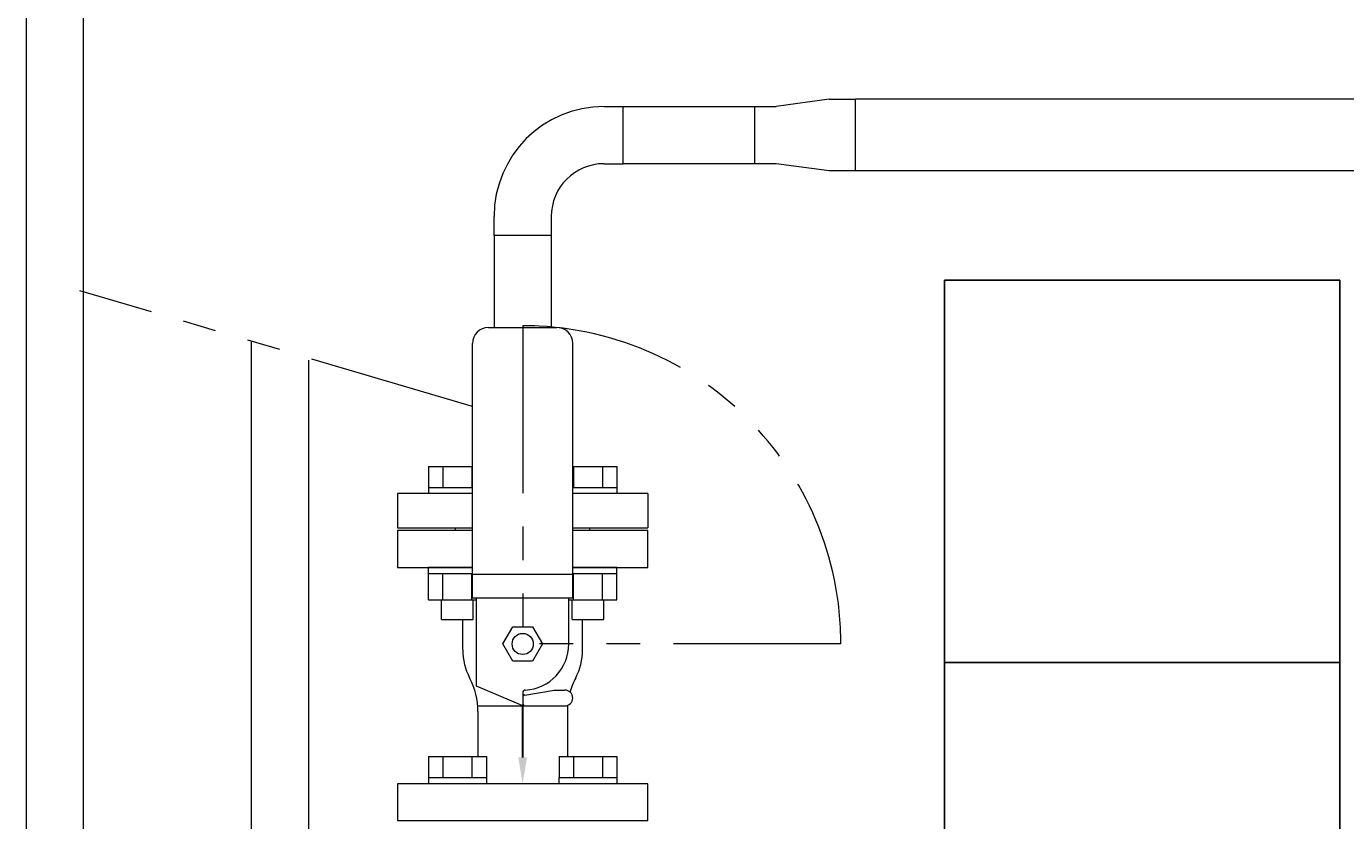
# Model space of a CAD drawing. Units: millimetres. Extents: x 3687 to 15395, y 2950 to 10075.
# Drawn here: x 5721 to 6221, y 7337 to 7638 of the extents above; entities that cross this region are included whole.
import ezdxf

# ---------------------------------------------------------------- set-up
doc = ezdxf.new("R2010")
doc.units = ezdxf.units.MM
doc.linetypes.add('PHANTOM', pattern=[63.5, 31.75, -6.35, 6.35, -6.35, 6.35, -6.35])
doc.linetypes.add('実線', pattern=[0])
doc.layers.add('ガス管', color=7, linetype='Continuous')
doc.layers.add('ガス配管', color=2, linetype='Continuous', lineweight=30)
doc.layers.add('図面枠', color=7, linetype='Continuous', lineweight=50)
doc.styles.get("Standard").update_dxf_attribs({"font": 'simplex.shx', "bigfont": 'bigfont.shx'})

msp = doc.modelspace()

# ---------------------------------------------------------------- linework, layer by layer
at = {"color": 3, "linetype": 'Continuous', "lineweight": 9}
for p, q in [((5720.77, 7231.47), (5720.77, 7921.65)), ((5742.47, 7235.66), (5742.47, 7921.65)), ((5873.3, 7471.35), (5890.02, 7471.35)), ((5873.3, 7471.35), (5873.3, 7463.35)), ((5878.79, 7471.35), (5878.79, 7463.35)), ((5889.75, 7471.35), (5889.75, 7463.35)), ((5928.02, 7471.35), (5944.74, 7471.35)), ((5928.28, 7471.35), (5928.28, 7463.35)), ((5939.25, 7471.35), (5939.25, 7463.35)), ((5944.74, 7471.35), (5944.74, 7463.35)), ((5873.27, 7463.35), (5890.02, 7463.35)), ((5873.27, 7463.35), (5873.27, 7461.05)), ((5890.02, 7461.05), (5873.27, 7461.05)), ((5928.02, 7463.35), (5944.77, 7463.35)), ((5944.77, 7461.05), (5928.02, 7461.05)), ((5944.77, 7463.35), (5944.77, 7461.05)), ((5873.27, 7430.75), (5873.27, 7433.05)), ((5890.02, 7433.05), (5873.27, 7433.05)), ((5944.77, 7433.05), (5928.02, 7433.05)), ((5944.77, 7430.75), (5944.77, 7433.05)), ((5873.27, 7430.75), (5890.02, 7430.75)), ((5873.3, 7420.75), (5873.3, 7430.75)), ((5878.79, 7420.75), (5878.79, 7430.75)), ((5889.75, 7420.75), (5889.75, 7430.75)), ((5928.02, 7430.75), (5944.77, 7430.75)), ((5928.28, 7420.75), (5928.28, 7430.75)), ((5939.25, 7420.75), (5939.25, 7430.75)), ((5944.74, 7420.75), (5944.74, 7430.75)), ((5873.3, 7420.75), (5891.52, 7420.75)), ((5878.27, 7413.35), (5878.27, 7420.75)), ((5890.27, 7413.35), (5890.27, 7420.75)), ((5926.52, 7420.75), (5944.74, 7420.75)), ((5927.77, 7413.35), (5927.77, 7420.75)), ((5939.77, 7413.35), (5939.77, 7420.75)), ((5878.27, 7413.35), (5890.27, 7413.35)), ((5927.77, 7413.35), (5939.77, 7413.35)), ((5873.3, 7361.35), (5895.24, 7361.35)), ((5873.3, 7361.35), (5873.3, 7353.35)), ((5878.79, 7361.35), (5878.79, 7353.35)), ((5889.75, 7361.35), (5889.75, 7353.35)), ((5895.24, 7361.35), (5895.24, 7353.35)), ((5922.8, 7361.35), (5944.74, 7361.35)), ((5922.8, 7361.35), (5922.8, 7353.35)), ((5928.28, 7361.35), (5928.28, 7353.35)), ((5939.25, 7361.35), (5939.25, 7353.35)), ((5944.74, 7361.35), (5944.74, 7353.35)), ((5873.27, 7353.35), (5895.27, 7353.35)), ((5873.27, 7353.35), (5873.27, 7351.05)), ((5895.27, 7351.05), (5873.27, 7351.05)), ((5895.27, 7353.35), (5895.27, 7351.05)), ((5922.77, 7353.35), (5944.77, 7353.35)), ((5922.77, 7353.35), (5922.77, 7351.05)), ((5944.77, 7351.05), (5922.77, 7351.05)), ((5944.77, 7353.35), (5944.77, 7351.05))]:
    msp.add_line(p, q, dxfattribs=at)
at = {"linetype": 'PHANTOM', "lineweight": 9, "ltscale": 2}
for p, q in [((5890.02, 7494.17), (5740.99, 7538.03)), ((5909.02, 7524.76), (5909.02, 7404.05)), ((6029.72, 7404.05), (5909.02, 7404.05))]:
    msp.add_line(p, q, dxfattribs=at)
at = {"color": 11, "linetype": 'Continuous', "lineweight": 9}
for p, q in [((5806.19, 7246.85), (5806.19, 7518.84)), ((5827.85, 7246.85), (5827.85, 7511.65))]:
    msp.add_line(p, q, dxfattribs=at)
at = {"color": 2, "linetype": 'Continuous', "lineweight": 9}
msp.add_line((5883.02, 7337.05), (5935.02, 7337.05), dxfattribs=at)
at = {"linetype": 'PHANTOM', "lineweight": 9, "ltscale": 2}
msp.add_arc((5909.02, 7404.05), 120.7, 0, 90, dxfattribs=at)
at = {"layer": 'ガス管', "color": 6, "linetype": '実線', "lineweight": 9, "ltscale": 0.001}
for p, q in [((5947.12, 7586.2), (5947.12, 7607.9)), ((5947.12, 7607.9), (6005.12, 7607.9)), ((5997.12, 7586.2), (5997.12, 7607.9)), ((6025.22, 7610.65), (6005.12, 7607.9)), ((6025.22, 7610.65), (6035.22, 7610.65)), ((6282.02, 7610.65), (6035.22, 7610.65)), ((6035.22, 7583.45), (6035.22, 7610.65)), ((6005.12, 7586.2), (5947.12, 7586.2)), ((6025.22, 7583.45), (6005.12, 7586.2)), ((6035.22, 7583.45), (6025.22, 7583.45)), ((6282.02, 7583.45), (6035.22, 7583.45))]:
    msp.add_line(p, q, dxfattribs=at)
at = {"layer": 'ガス配管', "color": 6, "linetype": '実線', "lineweight": 9}
for p, q in [((5939.87, 7607.9), (5947.12, 7607.9)), ((5939.87, 7586.2), (5947.12, 7586.2)), ((5898.17, 7558.95), (5898.17, 7566.2)), ((5919.87, 7566.2), (5919.87, 7558.95)), ((5919.87, 7558.95), (5898.17, 7558.95)), ((5898.17, 7558.95), (5898.17, 7524.05)), ((5919.87, 7558.95), (5919.87, 7524.05)), ((5896.02, 7524.05), (5922.02, 7524.05)), ((5890.02, 7421.55), (5890.02, 7518.05)), ((5928.02, 7421.55), (5928.02, 7518.05)), ((5861.52, 7461.05), (5861.52, 7448.05)), ((5890.02, 7461.05), (5861.52, 7461.05)), ((5956.52, 7461.05), (5928.02, 7461.05)), ((5956.52, 7461.05), (5956.52, 7448.05)), ((5861.52, 7448.05), (5890.02, 7448.05)), ((5890.02, 7447.05), (5861.52, 7447.05)), ((5861.52, 7447.05), (5861.52, 7433.05)), ((5883.52, 7447.05), (5883.52, 7448.05)), ((5928.02, 7448.05), (5956.52, 7448.05)), ((5956.52, 7447.05), (5928.02, 7447.05)), ((5934.52, 7447.05), (5934.52, 7448.05)), ((5956.52, 7433.05), (5956.52, 7447.05)), ((5861.52, 7433.05), (5890.02, 7433.05)), ((5928.02, 7433.05), (5956.52, 7433.05)), ((5890.02, 7430.55), (5928.02, 7430.55)), ((5890.02, 7421.55), (5928.02, 7421.55)), ((5891.52, 7388.05), (5891.52, 7421.55)), ((5926.52, 7404.05), (5926.52, 7421.55)), ((5886.29, 7401.76), (5886.29, 7413.35)), ((5931.75, 7401.76), (5931.75, 7413.35)), ((5901.51, 7404.05), (5905.27, 7410.55)), ((5905.27, 7410.55), (5912.77, 7410.55)), ((5912.77, 7410.55), (5916.52, 7404.05)), ((5905.27, 7397.55), (5901.51, 7404.05)), ((5916.52, 7404.05), (5912.77, 7397.55)), ((5912.77, 7397.55), (5905.27, 7397.55)), ((5909.02, 7380.55), (5891.52, 7388.05)), ((5909.85, 7384.69), (5921.02, 7386.55)), ((5921.02, 7386.55), (5925.02, 7386.55)), ((5909.02, 7385.58), (5909.02, 7380.55)), ((5909.02, 7385.58), (5909.02, 7380.55)), ((5892.06, 7378.38), (5892.06, 7361.35)), ((5893.02, 7380.55), (5925.02, 7380.55)), ((5925.98, 7378.38), (5925.98, 7361.35)), ((5956.52, 7351.05), (5861.52, 7351.05)), ((5861.52, 7351.05), (5861.52, 7337.05)), ((5956.52, 7337.05), (5956.52, 7351.05)), ((5861.52, 7337.05), (5956.52, 7337.05))]:
    msp.add_line(p, q, dxfattribs=at)
at = {"layer": 'ガス配管', "color": 6}
for p, q in [((5909.02, 7380.16), (5909.02, 7380.52)), ((5909.02, 7361.05), (5909.02, 7380.16))]:
    msp.add_line(p, q, dxfattribs=at)
at = {"layer": 'ガス配管', "color": 6, "linetype": '実線', "lineweight": 9}
msp.add_circle((5909.02, 7404.05), 4, dxfattribs=at)
for centre, radius, start, end in [((5939.87, 7566.2), 41.7, 90, 180), ((5939.87, 7566.2), 20, 90, 180), ((5896.02, 7518.05), 6, 90, 180), ((5922.02, 7518.05), 6, 0, 90), ((5909.02, 7401.76), 22.73, 180, 207.744), ((5909.02, 7404.05), 17.5, 273.0986, 0), ((5909.02, 7401.76), 22.73, 332.256, 0), ((5864.56, 7378.38), 27.5, 0, 27.744), ((5953.48, 7378.38), 27.5, 152.256, 164.3263), ((5910.02, 7385.58), 1, 93.0987, 180), ((5910.02, 7385.58), 1, 93.0987, 180), ((5925.02, 7383.55), 3, 0, 90), ((5910.02, 7383.71), 1, 99.4624, 180), ((5910.02, 7381.55), 1, 180, 270), ((5925.02, 7383.55), 3, 270, 0), ((5893.02, 7383.55), 3, 249.2952, 270), ((5953.48, 7378.38), 27.5, 175.0557, 180)]:
    msp.add_arc(centre, radius, start, end, dxfattribs=at)
msp.add_solid([(5910.69, 7361.05), (5909.02, 7351.05), (5907.35, 7361.05)], dxfattribs=at)
at = {"layer": '図面枠', "lineweight": 25, "ltscale": 0.5}
for p, q in [((6069.02, 7542.05), (6219.02, 7542.05)), ((6069.02, 7397.05), (6069.02, 7542.05)), ((6219.02, 7542.05), (6219.02, 7397.05)), ((6069.02, 7397.05), (6219.02, 7397.05)), ((6069.02, 6997.05), (6069.02, 7397.05)), ((6219.02, 7397.05), (6069.02, 7397.05)), ((6219.02, 7397.05), (6219.02, 6997.05))]:
    msp.add_line(p, q, dxfattribs=at)

# ---------------------------------------------------------------- texts
at = {"layer": 'ガス配管', "color": 6, "linetype": '実線', "lineweight": 9, "insert": (5908.93, 7380.61), "char_height": 0.18, "attachment_point": 1, "rotation": 90}
msp.add_mtext('{\\fMS PGothic|b0|i0|c128|p50;\u3000}', dxfattribs=at)

doc.saveas('drawing.dxf')
